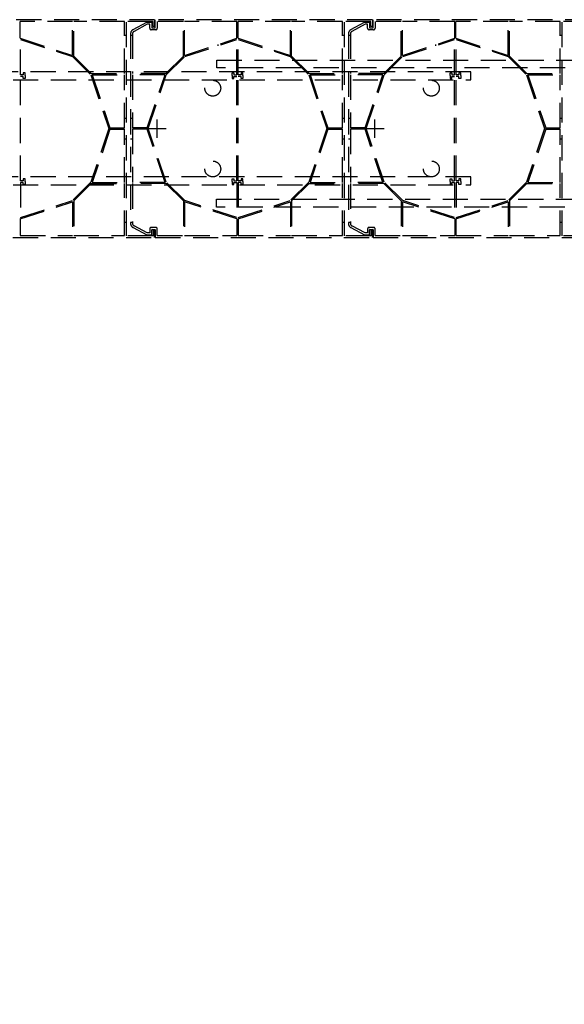
# Model space of a CAD drawing. Units: millimetres. Extents: x 8638 to 140741, y 76433 to 89939.
# Drawn here: x 67805 to 68630, y 84492 to 85983 of the extents above; entities that cross this region are included whole.
import ezdxf

# ---------------------------------------------------------------- set-up
doc = ezdxf.new("R2010")
doc.units = ezdxf.units.MM
doc.header["$LTSCALE"] = 0.3
doc.linetypes.add('DASHED', pattern=[19.05, 12.7, -6.35])
doc.layers.add('DCS-25', color=3, linetype='Continuous')
doc.layers.add('TXT-35', color=2, linetype='Continuous')
doc.styles.add('ISO', font='isocp2.shx')

msp = doc.modelspace()

# ---------------------------------------------------------------- linework, layer by layer
at = {"layer": 'DCS-25', "color": 9, "linetype": 'DASHED', "ltscale": 10}
for p, q in [((68008.9, 85983.4), (67680, 85983.4)), ((67884.6, 85980.4), (67805.4, 85980.4)), ((67805.4, 85955.2), (67805.4, 85980.4)), ((67884.6, 85929.3), (67884.6, 85980.4)), ((67963.5, 85980.4), (67886.4, 85980.4)), ((67886.4, 85928), (67886.4, 85980.4)), ((67963.5, 85901.8), (67963.5, 85980.4)), ((67966.5, 85656), (67966.5, 85980.8)), ((68006.5, 85980.8), (67966.5, 85980.8)), ((67976.3, 85968.4), (67997, 85979.5)), ((67997.7, 85976.5), (67977.7, 85965.7)), ((67997, 85979.5), (68004.5, 85979.5)), ((68001.5, 85976.5), (67997.7, 85976.5)), ((68001.5, 85970.5), (68001.5, 85976.5)), ((68004.5, 85979.5), (68004.5, 85971.7)), ((68006.5, 85973), (68006.5, 85980.8)), ((68008.9, 85983.4), (68008.9, 85973)), ((68338.9, 85983.4), (68010, 85983.4)), ((68010, 85971.7), (68010, 85983.4)), ((68052.6, 85980.4), (68013, 85980.4)), ((68013, 85980.4), (68013, 85970.5)), ((68052.6, 85928), (68052.6, 85980.4)), ((68133.6, 85980.4), (68054.4, 85980.4)), ((68054.4, 85929.3), (68054.4, 85980.4)), ((68133.6, 85955.2), (68133.6, 85980.4)), ((68214.6, 85980.4), (68135.4, 85980.4)), ((68135.4, 85955.2), (68135.4, 85980.4)), ((68214.6, 85929.3), (68214.6, 85980.4)), ((68293.5, 85980.4), (68216.4, 85980.4)), ((68216.4, 85928), (68216.4, 85980.4)), ((68293.5, 85901.8), (68293.5, 85980.4)), ((68296.5, 85656), (68296.5, 85980.8)), ((68336.5, 85980.8), (68296.5, 85980.8)), ((68306.3, 85968.4), (68327, 85979.5)), ((68327.7, 85976.5), (68307.7, 85965.7)), ((68327, 85979.5), (68334.5, 85979.5)), ((68331.5, 85976.5), (68327.7, 85976.5)), ((68331.5, 85970.5), (68331.5, 85976.5)), ((68334.5, 85979.5), (68334.5, 85971.7)), ((68336.5, 85973), (68336.5, 85980.8)), ((68338.9, 85983.4), (68338.9, 85973)), ((68668.9, 85983.4), (68340, 85983.4)), ((68340, 85971.7), (68340, 85983.4)), ((68382.6, 85980.4), (68343, 85980.4)), ((68343, 85980.4), (68343, 85970.5)), ((68382.6, 85928), (68382.6, 85980.4)), ((68463.6, 85980.4), (68384.4, 85980.4)), ((68384.4, 85929.3), (68384.4, 85980.4)), ((68463.6, 85955.2), (68463.6, 85980.4)), ((68544.6, 85980.4), (68465.4, 85980.4)), ((68465.4, 85955.2), (68465.4, 85980.4)), ((68544.6, 85929.3), (68544.6, 85980.4)), ((68623.5, 85980.4), (68546.4, 85980.4)), ((68546.4, 85928), (68546.4, 85980.4)), ((68623.5, 85901.8), (68623.5, 85980.4)), ((68626.5, 85656), (68626.5, 85980.8)), ((68666.5, 85980.8), (68626.5, 85980.8)), ((67886.4, 85960), (67884.6, 85960)), ((67963.5, 85960), (67966.5, 85960)), ((67972.5, 85962), (67972.5, 85674.7)), ((67972.5, 85960), (67975.5, 85960)), ((67975.5, 85962), (67975.5, 85901.8)), ((68010.6, 85968.1), (68003.9, 85968.1)), ((68004.9, 85971.1), (68009.6, 85971.1)), ((68008.9, 85973), (68006.5, 85973)), ((68052.6, 85960), (68054.4, 85960)), ((68216.4, 85960), (68214.6, 85960)), ((68293.5, 85960), (68296.5, 85960)), ((68302.5, 85962), (68302.5, 85674.7)), ((68302.5, 85960), (68305.5, 85960)), ((68305.5, 85962), (68305.5, 85901.8)), ((68340.6, 85968.1), (68333.9, 85968.1)), ((68334.9, 85971.1), (68339.6, 85971.1)), ((68338.9, 85973), (68336.5, 85973)), ((68382.6, 85960), (68384.4, 85960)), ((68546.4, 85960), (68544.6, 85960)), ((68623.5, 85960), (68626.5, 85960)), ((67805.4, 85955.2), (67884.6, 85929.3)), ((67805.7, 85953.2), (67884.4, 85927.5)), ((67805.7, 85900), (67805.7, 85953.2)), ((67834.7, 85945.6), (67834.7, 85943.7)), ((68054.4, 85929.3), (68133.6, 85955.2)), ((68054.7, 85927.5), (68133.3, 85953.2)), ((68104.5, 85945.7), (68104.5, 85943.8)), ((68133.3, 85900), (68133.3, 85953.2)), ((68135.4, 85955.2), (68214.6, 85929.3)), ((68135.7, 85953.2), (68214.4, 85927.5)), ((68135.7, 85900), (68135.7, 85953.2)), ((68164.7, 85945.6), (68164.7, 85943.7)), ((68384.4, 85929.3), (68463.6, 85955.2)), ((68384.7, 85927.5), (68463.3, 85953.2)), ((68434.5, 85945.7), (68434.5, 85943.8)), ((68463.3, 85900), (68463.3, 85953.2)), ((68465.4, 85955.2), (68544.6, 85929.3)), ((68465.7, 85953.2), (68544.4, 85927.5)), ((68465.7, 85900), (68465.7, 85953.2)), ((68494.7, 85945.6), (68494.7, 85943.7)), ((67884.4, 85927.5), (67912.5, 85899.7)), ((67886.4, 85928), (67913, 85901.8)), ((68026.1, 85901.8), (68052.6, 85928)), ((68026.5, 85899.7), (68054.7, 85927.5)), ((68214.4, 85927.5), (68242.5, 85899.7)), ((68216.4, 85928), (68243, 85901.8)), ((68356.1, 85901.8), (68382.6, 85928)), ((68356.5, 85899.7), (68384.7, 85927.5)), ((68544.4, 85927.5), (68572.5, 85899.7)), ((68546.4, 85928), (68573, 85901.8)), ((67809.9, 85900), (67805.7, 85900)), ((67812.6, 85902.9), (67809.9, 85902.9)), ((67809.9, 85902.9), (67809.9, 85900)), ((67812.6, 85898.7), (67812.6, 85902.9)), ((67912.5, 85899.7), (67939.7, 85818.4)), ((67913, 85901.8), (67963.5, 85901.8)), ((67914.3, 85900), (67963.5, 85900)), ((67914.3, 85900), (67941.3, 85819.3)), ((67963.5, 85819.3), (67963.5, 85900)), ((68026.1, 85901.8), (67975.5, 85901.8)), ((67975.5, 85900), (67975.5, 85819.3)), ((68024.7, 85900), (67975.5, 85900)), ((67997.7, 85819.3), (68024.7, 85900)), ((67999.3, 85818.4), (68026.5, 85899.7)), ((68126.5, 85898.7), (68126.5, 85902.9)), ((68126.5, 85902.9), (68129.1, 85902.9)), ((68129.1, 85902.9), (68129.1, 85900)), ((68129.1, 85900), (68133.3, 85900)), ((68139.9, 85900), (68135.7, 85900)), ((68142.6, 85902.9), (68139.9, 85902.9)), ((68139.9, 85902.9), (68139.9, 85900)), ((68142.6, 85898.7), (68142.6, 85902.9)), ((68242.5, 85899.7), (68269.7, 85818.4)), ((68243, 85901.8), (68293.5, 85901.8)), ((68244.3, 85900), (68293.5, 85900)), ((68244.3, 85900), (68271.3, 85819.3)), ((68293.5, 85819.3), (68293.5, 85900)), ((68356.1, 85901.8), (68305.5, 85901.8)), ((68305.5, 85900), (68305.5, 85819.3)), ((68354.7, 85900), (68305.5, 85900)), ((68327.7, 85819.3), (68354.7, 85900)), ((68329.3, 85818.4), (68356.5, 85899.7)), ((68456.5, 85898.7), (68456.5, 85902.9)), ((68456.5, 85902.9), (68459.1, 85902.9)), ((68459.1, 85902.9), (68459.1, 85900)), ((68459.1, 85900), (68463.3, 85900)), ((68469.9, 85900), (68465.7, 85900)), ((68472.6, 85902.9), (68469.9, 85902.9)), ((68469.9, 85902.9), (68469.9, 85900)), ((68472.6, 85898.7), (68472.6, 85902.9)), ((68572.5, 85899.7), (68599.7, 85818.4)), ((68573, 85901.8), (68623.5, 85901.8)), ((68574.3, 85900), (68623.5, 85900)), ((68574.3, 85900), (68601.3, 85819.3)), ((68623.5, 85819.3), (68623.5, 85900)), ((67805.7, 85739.4), (67805.7, 85897.3)), ((67809.9, 85897.3), (67805.7, 85897.3)), ((67809.9, 85894.5), (67809.9, 85897.3)), ((67812.6, 85894.5), (67809.9, 85894.5)), ((67812.6, 85898.7), (67812.6, 85894.5)), ((68126.5, 85898.7), (68126.5, 85894.5)), ((68126.5, 85894.5), (68129.1, 85894.5)), ((68129.1, 85894.5), (68129.1, 85897.3)), ((68129.1, 85897.3), (68133.3, 85897.3)), ((68133.3, 85739.4), (68133.3, 85897.3)), ((68135.7, 85739.4), (68135.7, 85897.3)), ((68139.9, 85897.3), (68135.7, 85897.3)), ((68139.9, 85894.5), (68139.9, 85897.3)), ((68142.6, 85894.5), (68139.9, 85894.5)), ((68142.6, 85898.7), (68142.6, 85894.5)), ((68456.5, 85898.7), (68456.5, 85894.5)), ((68456.5, 85894.5), (68459.1, 85894.5)), ((68459.1, 85894.5), (68459.1, 85897.3)), ((68459.1, 85897.3), (68463.3, 85897.3)), ((68463.3, 85739.4), (68463.3, 85897.3)), ((68465.7, 85739.4), (68465.7, 85897.3)), ((68469.9, 85897.3), (68465.7, 85897.3)), ((68469.9, 85894.5), (68469.9, 85897.3)), ((68472.6, 85894.5), (68469.9, 85894.5)), ((68472.6, 85898.7), (68472.6, 85894.5)), ((67963.5, 85834), (67966.5, 85834)), ((67972.5, 85834), (67975.5, 85834)), ((68012.7, 85804.6), (68012.7, 85832.2)), ((68293.5, 85834), (68296.5, 85834)), ((68302.5, 85834), (68305.5, 85834)), ((68342.7, 85804.6), (68342.7, 85832.2)), ((68623.5, 85834), (68626.5, 85834)), ((67939.7, 85818.4), (67912.5, 85737.1)), ((67941.3, 85817.5), (67914.3, 85736.8)), ((67941.3, 85819.3), (67963.5, 85819.3)), ((67941.3, 85817.5), (67963.5, 85817.5)), ((67963.5, 85736.8), (67963.5, 85817.5)), ((67997.7, 85819.3), (67975.5, 85819.3)), ((67975.5, 85817.5), (67975.5, 85736.8)), ((67997.7, 85817.5), (67975.5, 85817.5)), ((68024.7, 85736.8), (67997.7, 85817.5)), ((67998.9, 85818.4), (68026.5, 85818.4)), ((68026.5, 85737.1), (67999.3, 85818.4)), ((68269.7, 85818.4), (68242.5, 85737.1)), ((68271.3, 85817.5), (68244.3, 85736.8)), ((68271.3, 85819.3), (68293.5, 85819.3)), ((68271.3, 85817.5), (68293.5, 85817.5)), ((68293.5, 85736.8), (68293.5, 85817.5)), ((68327.7, 85819.3), (68305.5, 85819.3)), ((68305.5, 85817.5), (68305.5, 85736.8)), ((68327.7, 85817.5), (68305.5, 85817.5)), ((68354.7, 85736.8), (68327.7, 85817.5)), ((68328.9, 85818.4), (68356.5, 85818.4)), ((68356.5, 85737.1), (68329.3, 85818.4)), ((68599.7, 85818.4), (68572.5, 85737.1)), ((68601.3, 85817.5), (68574.3, 85736.8)), ((68601.3, 85819.3), (68623.5, 85819.3)), ((68601.3, 85817.5), (68623.5, 85817.5)), ((68623.5, 85736.8), (68623.5, 85817.5)), ((67963.5, 85802.8), (67966.5, 85802.8)), ((67972.5, 85802.8), (67975.5, 85802.8)), ((68293.5, 85802.8), (68296.5, 85802.8)), ((68302.5, 85802.8), (68305.5, 85802.8)), ((68623.5, 85802.8), (68626.5, 85802.8)), ((67809.9, 85739.4), (67805.7, 85739.4)), ((67809.9, 85736.8), (67805.7, 85736.8)), ((67805.7, 85736.8), (67805.7, 85683.6)), ((67812.6, 85742.3), (67809.9, 85742.3)), ((67809.9, 85742.3), (67809.9, 85739.4)), ((67809.9, 85733.9), (67809.9, 85736.8)), ((67812.6, 85738.1), (67812.6, 85742.3)), ((67812.6, 85738.1), (67812.6, 85733.9)), ((67912.5, 85737.1), (67884.4, 85709.3)), ((67914.3, 85736.8), (67963.5, 85736.8)), ((68024.7, 85736.8), (67975.5, 85736.8)), ((68054.7, 85709.3), (68026.5, 85737.1)), ((68126.5, 85738.1), (68126.5, 85742.3)), ((68126.5, 85742.3), (68129.1, 85742.3)), ((68126.5, 85738.1), (68126.5, 85733.9)), ((68129.1, 85742.3), (68129.1, 85739.4)), ((68129.1, 85739.4), (68133.3, 85739.4)), ((68129.1, 85733.9), (68129.1, 85736.8)), ((68129.1, 85736.8), (68133.3, 85736.8)), ((68133.3, 85736.8), (68133.3, 85683.6)), ((68139.9, 85739.4), (68135.7, 85739.4)), ((68139.9, 85736.8), (68135.7, 85736.8)), ((68135.7, 85736.8), (68135.7, 85683.6)), ((68142.6, 85742.3), (68139.9, 85742.3)), ((68139.9, 85742.3), (68139.9, 85739.4)), ((68139.9, 85733.9), (68139.9, 85736.8)), ((68142.6, 85738.1), (68142.6, 85742.3)), ((68142.6, 85738.1), (68142.6, 85733.9)), ((68242.5, 85737.1), (68214.4, 85709.3)), ((68244.3, 85736.8), (68293.5, 85736.8)), ((68354.7, 85736.8), (68305.5, 85736.8)), ((68384.7, 85709.3), (68356.5, 85737.1)), ((68456.5, 85738.1), (68456.5, 85742.3)), ((68456.5, 85742.3), (68459.1, 85742.3)), ((68456.5, 85738.1), (68456.5, 85733.9)), ((68459.1, 85742.3), (68459.1, 85739.4)), ((68459.1, 85739.4), (68463.3, 85739.4)), ((68459.1, 85733.9), (68459.1, 85736.8)), ((68459.1, 85736.8), (68463.3, 85736.8)), ((68463.3, 85736.8), (68463.3, 85683.6)), ((68469.9, 85739.4), (68465.7, 85739.4)), ((68469.9, 85736.8), (68465.7, 85736.8)), ((68465.7, 85736.8), (68465.7, 85683.6)), ((68472.6, 85742.3), (68469.9, 85742.3)), ((68469.9, 85742.3), (68469.9, 85739.4)), ((68469.9, 85733.9), (68469.9, 85736.8)), ((68472.6, 85738.1), (68472.6, 85742.3)), ((68472.6, 85738.1), (68472.6, 85733.9)), ((68572.5, 85737.1), (68544.4, 85709.3)), ((68574.3, 85736.8), (68623.5, 85736.8)), ((67812.6, 85733.9), (67809.9, 85733.9)), ((67913, 85735), (67886.4, 85708.8)), ((67913, 85735), (67963.5, 85735)), ((67963.5, 85656.4), (67963.5, 85735)), ((67975.5, 85735), (67975.5, 85674.7)), ((68026.1, 85735), (67975.5, 85735)), ((68052.6, 85708.8), (68026.1, 85735)), ((68126.5, 85733.9), (68129.1, 85733.9)), ((68142.6, 85733.9), (68139.9, 85733.9)), ((68243, 85735), (68216.4, 85708.8)), ((68243, 85735), (68293.5, 85735)), ((68293.5, 85656.4), (68293.5, 85735)), ((68305.5, 85735), (68305.5, 85674.7)), ((68356.1, 85735), (68305.5, 85735)), ((68382.6, 85708.8), (68356.1, 85735)), ((68456.5, 85733.9), (68459.1, 85733.9)), ((68472.6, 85733.9), (68469.9, 85733.9)), ((68573, 85735), (68546.4, 85708.8)), ((68573, 85735), (68623.5, 85735)), ((68623.5, 85656.4), (68623.5, 85735)), ((67805.4, 85681.6), (67884.6, 85707.5)), ((67805.7, 85683.6), (67884.4, 85709.3)), ((67884.6, 85707.5), (67884.6, 85656.4)), ((67886.4, 85708.8), (67886.4, 85656.4)), ((68052.6, 85708.8), (68052.6, 85656.4)), ((68054.4, 85707.5), (68054.4, 85656.4)), ((68133.6, 85681.6), (68054.4, 85707.5)), ((68133.3, 85683.6), (68054.7, 85709.3)), ((68135.4, 85681.6), (68214.6, 85707.5)), ((68135.7, 85683.6), (68214.4, 85709.3)), ((68214.6, 85707.5), (68214.6, 85656.4)), ((68216.4, 85708.8), (68216.4, 85656.4)), ((68382.6, 85708.8), (68382.6, 85656.4)), ((68384.4, 85707.5), (68384.4, 85656.4)), ((68463.6, 85681.6), (68384.4, 85707.5)), ((68463.3, 85683.6), (68384.7, 85709.3)), ((68465.4, 85681.6), (68544.6, 85707.5)), ((68465.7, 85683.6), (68544.4, 85709.3)), ((68544.6, 85707.5), (68544.6, 85656.4)), ((68546.4, 85708.8), (68546.4, 85656.4)), ((67834.7, 85691.2), (67834.7, 85693.1)), ((68104.5, 85691.1), (68104.5, 85693)), ((68164.7, 85691.2), (68164.7, 85693.1)), ((68434.5, 85691.1), (68434.5, 85693)), ((68494.7, 85691.2), (68494.7, 85693.1)), ((67805.4, 85681.6), (67805.4, 85656.4)), ((67886.4, 85676.8), (67884.6, 85676.8)), ((67963.5, 85676.8), (67966.5, 85676.8)), ((67972.5, 85676.8), (67975.5, 85676.8)), ((68052.6, 85676.8), (68054.4, 85676.8)), ((68133.6, 85681.6), (68133.6, 85656.4)), ((68135.4, 85681.6), (68135.4, 85656.4)), ((68216.4, 85676.8), (68214.6, 85676.8)), ((68293.5, 85676.8), (68296.5, 85676.8)), ((68302.5, 85676.8), (68305.5, 85676.8)), ((68382.6, 85676.8), (68384.4, 85676.8)), ((68463.6, 85681.6), (68463.6, 85656.4)), ((68465.4, 85681.6), (68465.4, 85656.4)), ((68546.4, 85676.8), (68544.6, 85676.8)), ((68623.5, 85676.8), (68626.5, 85676.8)), ((67976.3, 85668.4), (67997, 85657.3)), ((67997.7, 85660.3), (67977.7, 85671)), ((68001.5, 85666.3), (68001.5, 85660.3)), ((68010.6, 85668.7), (68003.9, 85668.7)), ((68004.5, 85657.3), (68004.5, 85665.1)), ((68004.9, 85665.7), (68009.6, 85665.7)), ((68008.9, 85663.8), (68006.5, 85663.8)), ((68006.5, 85663.8), (68006.5, 85656)), ((68008.9, 85653.4), (68008.9, 85663.8)), ((68010, 85665.1), (68010, 85653.4)), ((68013, 85656.4), (68013, 85666.3)), ((68306.3, 85668.4), (68327, 85657.3)), ((68327.7, 85660.3), (68307.7, 85671)), ((68331.5, 85666.3), (68331.5, 85660.3)), ((68340.6, 85668.7), (68333.9, 85668.7)), ((68334.5, 85657.3), (68334.5, 85665.1)), ((68334.9, 85665.7), (68339.6, 85665.7)), ((68338.9, 85663.8), (68336.5, 85663.8)), ((68336.5, 85663.8), (68336.5, 85656)), ((68338.9, 85653.4), (68338.9, 85663.8)), ((68340, 85665.1), (68340, 85653.4)), ((68343, 85656.4), (68343, 85666.3)), ((67680, 85653.4), (68008.9, 85653.4)), ((67805.4, 85656.4), (67884.6, 85656.4)), ((67886.4, 85656.4), (67963.5, 85656.4)), ((68006.5, 85656), (67966.5, 85656)), ((67997, 85657.3), (68004.5, 85657.3)), ((68001.5, 85660.3), (67997.7, 85660.3)), ((68010, 85653.4), (68338.9, 85653.4)), ((68013, 85656.4), (68052.6, 85656.4)), ((68054.4, 85656.4), (68133.6, 85656.4)), ((68135.4, 85656.4), (68214.6, 85656.4)), ((68216.4, 85656.4), (68293.5, 85656.4)), ((68336.5, 85656), (68296.5, 85656)), ((68327, 85657.3), (68334.5, 85657.3)), ((68331.5, 85660.3), (68327.7, 85660.3)), ((68340, 85653.4), (68668.9, 85653.4)), ((68343, 85656.4), (68382.6, 85656.4)), ((68384.4, 85656.4), (68463.6, 85656.4)), ((68465.4, 85656.4), (68544.6, 85656.4)), ((68546.4, 85656.4), (68623.5, 85656.4)), ((68666.5, 85656), (68626.5, 85656))]:
    msp.add_line(p, q, dxfattribs=at)
for points in [[(70516.7, 85922.3), (70516.7, 85910.3), (68103, 85910.3), (68103, 85922.3)], [(70516.2, 85711.5), (70516.2, 85699.5), (68102.5, 85699.5), (68102.5, 85711.5)]]:
    msp.add_lwpolyline(points, close=True, dxfattribs=at)
msp.add_lwpolyline([(67467.8, 85844.2), (67394.6, 85844.2, -0.414214), (67370.6, 85868.2, -0.414214), (67394.6, 85892.2), (68487.8, 85892.2), (68487.8, 85904.2), (67394.6, 85904.2, 0.414214), (67358.6, 85868.2, 0.414214), (67394.6, 85832.2), (67467.8, 85832.2)], format="xyb", close=True, dxfattribs=at)
msp.add_lwpolyline([(67467.8, 85805.1), (67394.6, 85805.1, 0.414214), (67358.6, 85769.1, 0.414214), (67394.6, 85733.1), (68487.8, 85733.1), (68487.8, 85745.1), (67394.6, 85745.1, -0.414214), (67370.6, 85769.1, -0.414214), (67394.6, 85793.1), (67467.8, 85793.1), (67467.8, 85805.1)], format="xyb", dxfattribs=at)
for centre in [(68097, 85879.6), (68428.2, 85879.6), (68097, 85757.2), (68428.2, 85757.2)]:
    msp.add_circle(centre, 12, dxfattribs=at)
for centre, radius, start, end in [((67979.7, 85962), 7.2, 118.2713, 180), ((67979.7, 85962), 4.2, 118.2713, 180), ((68003.9, 85970.5), 2.4, 180, 270), ((68005.1, 85971.7), 0.6, 180, 257.8032), ((68009.4, 85971.7), 0.6, 282.1968, 0), ((68010.6, 85970.5), 2.4, 270, 0), ((68309.7, 85962), 7.2, 118.2713, 180), ((68309.7, 85962), 4.2, 118.2713, 180), ((68333.9, 85970.5), 2.4, 180, 270), ((68335.1, 85971.7), 0.6, 180, 257.8032), ((68339.4, 85971.7), 0.6, 282.1968, 0), ((68340.6, 85970.5), 2.4, 270, 0), ((67979.7, 85674.7), 7.2, 180, 241.7287), ((67979.7, 85674.7), 4.2, 180, 241.7287), ((68003.9, 85666.3), 2.4, 90, 180), ((68005.1, 85665.1), 0.6, 102.1968, 180), ((68009.4, 85665.1), 0.6, 0, 77.8032), ((68010.6, 85666.3), 2.4, 0, 90), ((68309.7, 85674.7), 7.2, 180, 241.7287), ((68309.7, 85674.7), 4.2, 180, 241.7287), ((68333.9, 85666.3), 2.4, 90, 180), ((68335.1, 85665.1), 0.6, 102.1968, 180), ((68339.4, 85665.1), 0.6, 0, 77.8032), ((68340.6, 85666.3), 2.4, 0, 90)]:
    msp.add_arc(centre, radius, start, end, dxfattribs=at)

# ---------------------------------------------------------------- texts
at = {"layer": 'TXT-35', "ltscale": 100, "insert": (13168.4, 84925.1), "char_height": 80, "width": 3591.933, "attachment_point": 1, "style": 'ISO'}
msp.add_mtext('\\pi1589.5639;{\\L\\C1;OPTION 2\\P\\pi93.36626;275mm PROFILE: REINFORCEMENT INSTALLATION AT LIFT/STAIR SHAFTS \\P\\pi230.38201;WHERE ENGINEER SPECIFIED CORNER BARS BIGGER THAN N12 BARS }', dxfattribs=at)

doc.saveas('drawing.dxf')
